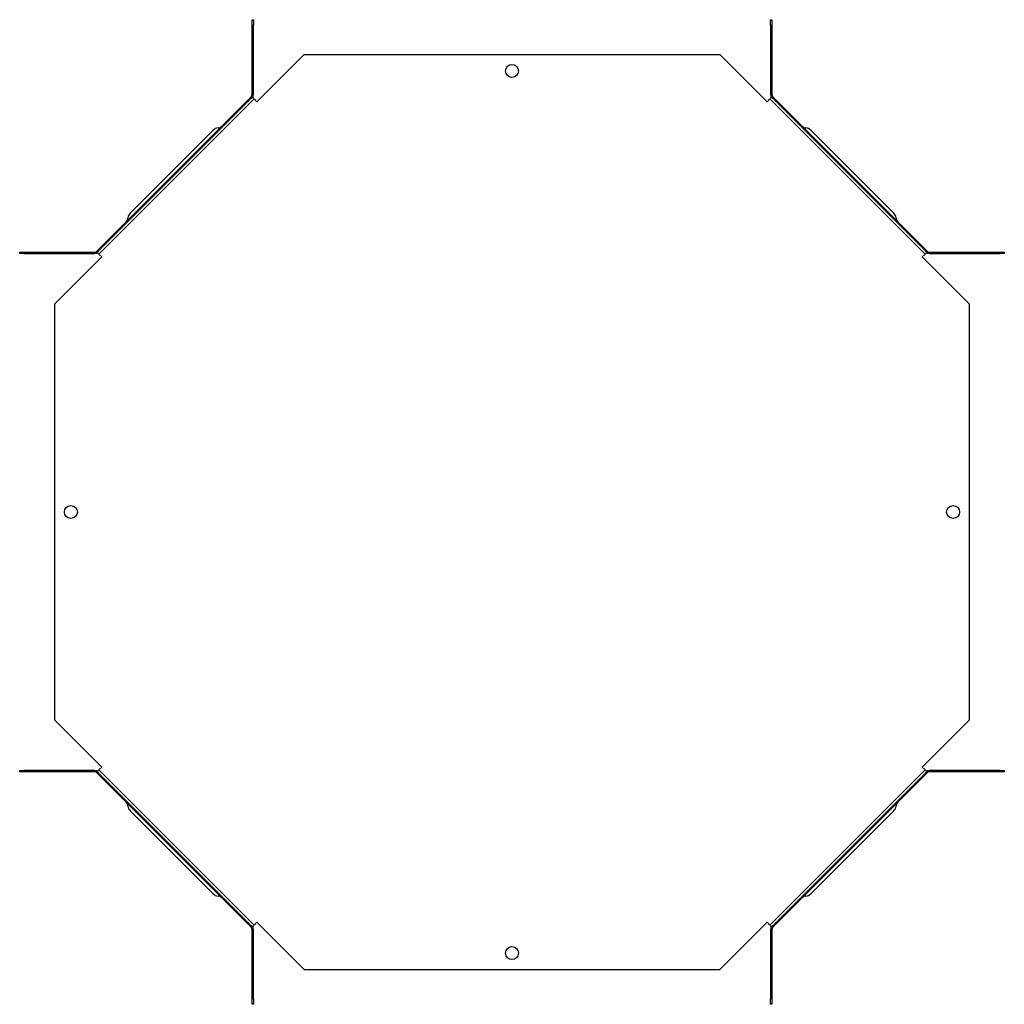
# Model space of a CAD drawing. Units: millimetres. Extents: x 92123 to 248688, y -13312 to 69472.
# Drawn here: x 147385 to 147991, y 25076 to 25682 of the extents above; entities that cross this region are included whole.
import ezdxf

# ---------------------------------------------------------------- set-up
doc = ezdxf.new("R2010")
doc.units = ezdxf.units.MM
doc.header["$MEASUREMENT"] = 0

# ---------------------------------------------------------------- blocks, each defined once
blk = doc.blocks.new('*U1360')
at = {"color": 0, "linetype": 'ByBlock', "lineweight": -2}
for p, q in [((-159.73, 302.78), (-159.03, 302.78)), ((-159.73, 299.78), (-159.73, 302.78)), ((-159.73, 256.69), (-159.73, 299.78)), ((-159.03, 302.78), (-159.03, 299.78)), ((-159.03, 256.69), (-159.03, 299.78)), ((159.03, 302.78), (159.73, 302.78)), ((159.03, 299.78), (159.03, 302.78)), ((159.03, 299.78), (159.03, 256.69)), ((159.73, 302.78), (159.73, 299.78)), ((159.73, 299.78), (159.73, 256.69)), ((-162.29, 253.51), (-160.17, 255.63)), ((-159.68, 255.14), (-161.8, 253.02)), ((-160.17, 255.63), (-159.68, 255.14)), ((-158.62, 254.08), (-159.68, 255.14)), ((159.68, 255.14), (158.62, 254.08)), ((159.68, 255.14), (160.17, 255.63)), ((161.8, 253.02), (159.68, 255.14)), ((160.17, 255.63), (162.29, 253.51)), ((-254.08, 158.62), (-158.62, 254.08)), ((-253.51, 162.29), (-162.29, 253.51)), ((-253.02, 161.8), (-161.8, 253.02)), ((158.62, 254.08), (254.08, 158.62)), ((161.8, 253.02), (253.02, 161.8)), ((162.29, 253.51), (253.51, 162.29)), ((-183.86, 234.77), (-234.77, 183.86)), ((234.77, 183.86), (183.86, 234.77)), ((-302.78, 159.03), (-302.78, 159.73)), ((-302.78, 159.73), (-299.78, 159.73)), ((-299.78, 159.03), (-302.78, 159.03)), ((-299.78, 159.73), (-256.69, 159.73)), ((-299.78, 159.03), (-256.69, 159.03)), ((-255.63, 160.17), (-253.51, 162.29)), ((-255.14, 159.68), (-255.63, 160.17)), ((-253.02, 161.8), (-255.14, 159.68)), ((-255.14, 159.68), (-254.08, 158.62)), ((255.14, 159.68), (253.02, 161.8)), ((253.51, 162.29), (255.63, 160.17)), ((254.08, 158.62), (255.14, 159.68)), ((255.63, 160.17), (255.14, 159.68)), ((256.69, 159.73), (299.78, 159.73)), ((256.69, 159.03), (299.78, 159.03)), ((299.78, 159.73), (302.78, 159.73)), ((302.78, 159.03), (299.78, 159.03)), ((302.78, 159.73), (302.78, 159.03)), ((-302.78, -159.73), (-302.78, -159.03)), ((-302.78, -159.03), (-299.78, -159.03)), ((-299.78, -159.73), (-302.78, -159.73)), ((-256.69, -159.03), (-299.78, -159.03)), ((-256.69, -159.73), (-299.78, -159.73)), ((-255.63, -160.17), (-255.14, -159.68)), ((-253.51, -162.29), (-255.63, -160.17)), ((-254.08, -158.62), (-255.14, -159.68)), ((-255.14, -159.68), (-253.02, -161.8)), ((-158.62, -254.08), (-254.08, -158.62)), ((-162.29, -253.51), (-253.51, -162.29)), ((-161.8, -253.02), (-253.02, -161.8)), ((254.08, -158.62), (158.62, -254.08)), ((253.02, -161.8), (161.8, -253.02)), ((253.51, -162.29), (162.29, -253.51)), ((253.02, -161.8), (255.14, -159.68)), ((255.63, -160.17), (253.51, -162.29)), ((255.14, -159.68), (254.08, -158.62)), ((255.14, -159.68), (255.63, -160.17)), ((299.78, -159.03), (256.69, -159.03)), ((299.78, -159.73), (256.69, -159.73)), ((299.78, -159.03), (302.78, -159.03)), ((302.78, -159.73), (299.78, -159.73)), ((302.78, -159.03), (302.78, -159.73)), ((-234.77, -183.86), (-183.86, -234.77)), ((183.86, -234.77), (234.77, -183.86)), ((-160.17, -255.63), (-162.29, -253.51)), ((-161.8, -253.02), (-159.68, -255.14)), ((-159.68, -255.14), (-158.62, -254.08)), ((158.62, -254.08), (159.68, -255.14)), ((159.68, -255.14), (161.8, -253.02)), ((162.29, -253.51), (160.17, -255.63)), ((-159.68, -255.14), (-160.17, -255.63)), ((-159.73, -299.78), (-159.73, -256.69)), ((-159.03, -299.78), (-159.03, -256.69)), ((159.03, -256.69), (159.03, -299.78)), ((160.17, -255.63), (159.68, -255.14)), ((159.73, -256.69), (159.73, -299.78)), ((-159.73, -302.78), (-159.73, -299.78)), ((-159.03, -302.78), (-159.73, -302.78)), ((-159.03, -299.78), (-159.03, -302.78)), ((159.03, -302.78), (159.03, -299.78)), ((159.73, -302.78), (159.03, -302.78)), ((159.73, -299.78), (159.73, -302.78))]:
    blk.add_line(p, q, dxfattribs=at)
for points in [[(-158.62, 254.08), (-156.85, 252.31), (-127.85, 281.31), (127.85, 281.31), (156.85, 252.31), (158.62, 254.08)], [(-254.08, 158.62), (-252.31, 156.85), (-281.31, 127.85), (-281.31, -127.85), (-252.31, -156.85), (-254.08, -158.62)], [(254.08, -158.62), (252.31, -156.85), (281.31, -127.85), (281.31, 127.85), (252.31, 156.85), (254.08, 158.62)], [(-158.62, -254.08), (-156.85, -252.31), (-127.85, -281.31), (127.85, -281.31), (156.85, -252.31), (158.62, -254.08)]]:
    blk.add_lwpolyline(points, dxfattribs=at)
for centre in [(0, 271.31), (-271.31, 0), (271.31, 0), (0, -271.31)]:
    blk.add_circle(centre, 4, dxfattribs=at)
for centre, radius, start, end in [((-161.23, 256.69), 1.5, 315, 360), ((-161.23, 256.69), 2.2, 315, 0), ((161.23, 256.69), 2.2, 180, 225), ((161.23, 256.69), 1.5, 180, 225), ((-180.33, 231.24), 5, 95.36421, 135), ((-181.14, 239.9), 3.7, 275.36421, 315), ((181.14, 239.9), 3.7, 225, 264.63579), ((180.33, 231.24), 5, 45, 84.63579), ((-231.24, 180.33), 5, 135, 174.63579), ((231.24, 180.33), 5, 5.36421, 45), ((-239.9, 181.14), 3.7, 315, 354.63579), ((239.9, 181.14), 3.7, 185.36421, 225), ((-256.69, 161.23), 1.5, 270, 315), ((-256.69, 161.23), 2.2, 270, 315), ((256.69, 161.23), 2.2, 225, 270), ((256.69, 161.23), 1.5, 225, 270), ((-256.69, -161.23), 2.2, 45, 90), ((-256.69, -161.23), 1.5, 45, 90), ((256.69, -161.23), 2.2, 90, 135), ((256.69, -161.23), 1.5, 90, 135), ((-239.9, -181.14), 3.7, 5.36421, 45), ((-231.24, -180.33), 5, 185.36421, 225), ((231.24, -180.33), 5, 315, 354.63579), ((239.9, -181.14), 3.7, 135, 174.63579), ((-180.33, -231.24), 5, 225, 264.63579), ((180.33, -231.24), 5, 275.36421, 315), ((-181.14, -239.9), 3.7, 45, 84.63579), ((181.14, -239.9), 3.7, 95.36421, 135), ((-161.23, -256.69), 1.5, 360, 45), ((-161.23, -256.69), 2.2, 360, 45), ((161.23, -256.69), 2.2, 135, 180), ((161.23, -256.69), 1.5, 135, 180)]:
    blk.add_arc(centre, radius, start, end, dxfattribs=at)

msp = doc.modelspace()

# ---------------------------------------------------------------- block references
msp.add_blockref('*U1360', (147687.9, 25378.72))

doc.saveas('drawing.dxf')
